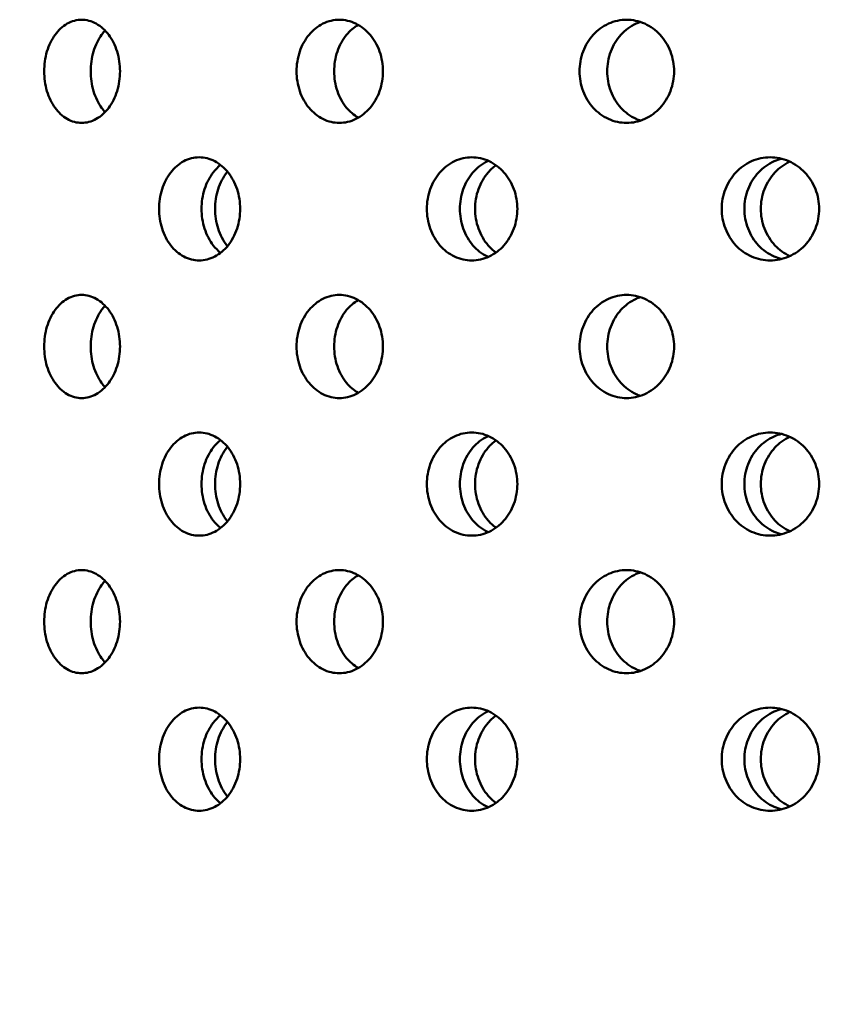
# Model space of a CAD drawing. Units: millimetres. Extents: x 119 to 2403, y 48 to 3444.
# Drawn here: x 432 to 458, y 913 to 944 of the extents above; entities that cross this region are included whole.
import ezdxf

# ---------------------------------------------------------------- set-up
doc = ezdxf.new("R2010")
doc.units = ezdxf.units.MM
doc.header["$LTSCALE"] = 12
doc.layers.add('Dimension (ANSI)', color=7, linetype='Continuous', lineweight=25)
doc.layers.add('Visible (ANSI)', color=7, linetype='Continuous', lineweight=50)
doc.styles.add('Note Text (ANSI)', font='tahoma.ttf')
doc.dimstyles.new('Default (ANSI)', dxfattribs={"dimscale": 12, "dimtxt": 2.4892, "dimasz": 2.5, "dimexe": 3.175, "dimexo": 1.5875, "dimgap": 0.8, "dimtad": 0, "dimtih": 1, "dimtoh": 1, "dimdec": 0, "dimrnd": 1e-08, "dimzin": 4, "dimdsep": 46, "dimtxsty": 'Note Text (ANSI)', "dimcen": 0.09, "dimdle": 10, "dimclrd": 7, "dimclre": 7, "dimclrt": 256, "dimadec": 0, "dimazin": 1, "dimtfac": 1.173469, "dimtofl": 0, "dimtmove": 0, "dimatfit": 3, "dimfxl": 1, "dimtolj": 1, "dimtzin": 4, "dimlwd": -1, "dimlwe": -1, "dimarcsym": 0})

# ---------------------------------------------------------------- blocks, each defined once
blk = doc.blocks.new('*D13')
at = {"layer": 'Defpoints', "color": 0, "transparency": 16777216}
for p in [(368.683, 1249.894), (326.115, 820.054), (476.143, 820.054)]:
    blk.add_point(p, dxfattribs=at)
at = {"layer": 'Dimension (ANSI)', "color": 7, "transparency": 16777216}
for p, q in [((349.633, 1249.894), (288.015, 1249.894)), ((326.115, 1219.894), (326.115, 1050.424)), ((326.115, 850.054), (326.115, 1000.11)), ((457.093, 820.054), (288.015, 820.054))]:
    blk.add_line(p, q, dxfattribs=at)
for points in [[(321.115, 1219.894), (331.115, 1219.894), (326.115, 1249.894)], [(321.115, 850.054), (331.115, 850.054), (326.115, 820.054)]]:
    blk.add_solid(points, dxfattribs=at)
at = {"layer": 'Dimension (ANSI)', "transparency": 16777216, "insert": (246.414, 1040.824), "char_height": 29.8704, "attachment_point": 1, "style": 'Note Text (ANSI)'}
blk.add_mtext('\\A1; 365 mm', dxfattribs=at)

msp = doc.modelspace()

# ---------------------------------------------------------------- linework, layer by layer
at = {"layer": 'Visible (ANSI)'}
for points, knots in [([(434.084, 940.474), (433.935, 940.474), (433.776, 940.515), (433.485, 940.68), (433.353, 940.805), (433.145, 941.092), (433.055, 941.275), (432.936, 941.674), (432.907, 941.891), (432.907, 942.298), (432.936, 942.515), (433.055, 942.914), (433.145, 943.096), (433.353, 943.383), (433.485, 943.508), (433.776, 943.673), (433.935, 943.714), (434.084, 943.714)], [0.226023, 0.226023, 0.226023, 0.226023, 0.2825288, 0.2825288, 0.3390345, 0.3390345, 0.3955403, 0.3955403, 0.452046, 0.452046, 0.5085518, 0.5085518, 0.5650575, 0.5650575, 0.6215633, 0.6215633, 0.678069, 0.678069, 0.678069, 0.678069]), ([(434.084, 943.714), (434.234, 943.714), (434.394, 943.673), (434.691, 943.508), (434.827, 943.383), (435.042, 943.096), (435.135, 942.914), (435.26, 942.515), (435.29, 942.298), (435.29, 942.094), (435.29, 941.891), (435.26, 941.674), (435.135, 941.275), (435.042, 941.092), (434.827, 940.805), (434.691, 940.68), (434.394, 940.515), (434.234, 940.474), (434.084, 940.474)], [0.678069, 0.678069, 0.678069, 0.678069, 0.7345748, 0.7345748, 0.7910805, 0.7910805, 0.8475863, 0.8475863, 0.9040921, 0.9040921, 0.9040921, 0.9605978, 0.9605978, 1.0171036, 1.0171036, 1.0736093, 1.0736093, 1.1301151, 1.1301151, 1.1301151, 1.1301151]), ([(442.178, 940.474), (442.008, 940.474), (441.827, 940.515), (441.495, 940.68), (441.344, 940.805), (441.106, 941.092), (441.003, 941.275), (440.867, 941.674), (440.833, 941.891), (440.833, 942.298), (440.867, 942.515), (441.003, 942.914), (441.106, 943.096), (441.344, 943.383), (441.495, 943.508), (441.827, 943.673), (442.008, 943.714), (442.178, 943.714)], [0.226023, 0.226023, 0.226023, 0.226023, 0.2825288, 0.2825288, 0.3390345, 0.3390345, 0.3955403, 0.3955403, 0.452046, 0.452046, 0.5085518, 0.5085518, 0.5650575, 0.5650575, 0.6215633, 0.6215633, 0.678069, 0.678069, 0.678069, 0.678069]), ([(442.771, 943.552), (442.633, 943.472), (442.508, 943.363), (442.287, 943.096), (442.185, 942.914), (442.048, 942.515), (442.015, 942.298), (442.015, 941.891), (442.048, 941.674), (442.185, 941.275), (442.287, 941.092), (442.508, 940.826), (442.633, 940.717), (442.771, 940.636)], [0.2907222, 0.2907222, 0.2907222, 0.2907222, 0.3390357, 0.3390357, 0.3955417, 0.3955417, 0.4520476, 0.4520476, 0.5085536, 0.5085536, 0.5650596, 0.5650596, 0.6133731, 0.6133731, 0.6133731, 0.6133731]), ([(442.178, 943.714), (442.348, 943.714), (442.53, 943.673), (442.867, 943.508), (443.021, 943.383), (443.265, 943.096), (443.37, 942.914), (443.511, 942.515), (443.546, 942.298), (443.546, 942.094), (443.546, 941.891), (443.511, 941.674), (443.37, 941.275), (443.265, 941.092), (443.021, 940.805), (442.867, 940.68), (442.53, 940.515), (442.348, 940.474), (442.178, 940.474)], [0.678069, 0.678069, 0.678069, 0.678069, 0.7345748, 0.7345748, 0.7910805, 0.7910805, 0.8475863, 0.8475863, 0.9040921, 0.9040921, 0.9040921, 0.9605978, 0.9605978, 1.0171036, 1.0171036, 1.0736093, 1.0736093, 1.1301151, 1.1301151, 1.1301151, 1.1301151]), ([(451.198, 940.474), (451.012, 940.474), (450.814, 940.515), (450.45, 940.68), (450.284, 940.805), (450.023, 941.092), (449.91, 941.275), (449.76, 941.674), (449.723, 941.891), (449.723, 942.298), (449.76, 942.515), (449.91, 942.914), (450.023, 943.096), (450.284, 943.383), (450.45, 943.508), (450.814, 943.673), (451.012, 943.714), (451.198, 943.714)], [0.226023, 0.226023, 0.226023, 0.226023, 0.2825288, 0.2825288, 0.3390345, 0.3390345, 0.3955403, 0.3955403, 0.452046, 0.452046, 0.5085518, 0.5085518, 0.5650575, 0.5650575, 0.6215633, 0.6215633, 0.678069, 0.678069, 0.678069, 0.678069]), ([(451.633, 943.643), (451.588, 943.628), (451.543, 943.611), (451.317, 943.508), (451.152, 943.383), (450.891, 943.096), (450.778, 942.914), (450.628, 942.515), (450.591, 942.298), (450.591, 941.891), (450.628, 941.674), (450.778, 941.275), (450.891, 941.092), (451.152, 940.805), (451.317, 940.68), (451.543, 940.578), (451.588, 940.56), (451.633, 940.545)], [0.2689671, 0.2689671, 0.2689671, 0.2689671, 0.2825298, 0.2825298, 0.3390357, 0.3390357, 0.3955417, 0.3955417, 0.4520476, 0.4520476, 0.5085536, 0.5085536, 0.5650596, 0.5650596, 0.6215655, 0.6215655, 0.6351282, 0.6351282, 0.6351282, 0.6351282]), ([(451.198, 943.714), (451.384, 943.714), (451.584, 943.673), (451.951, 943.508), (452.119, 943.383), (452.384, 943.096), (452.499, 942.914), (452.652, 942.515), (452.69, 942.298), (452.69, 942.094), (452.69, 941.891), (452.652, 941.674), (452.499, 941.275), (452.384, 941.092), (452.119, 940.805), (451.951, 940.68), (451.584, 940.515), (451.384, 940.474), (451.198, 940.474)], [0.678069, 0.678069, 0.678069, 0.678069, 0.7345748, 0.7345748, 0.7910805, 0.7910805, 0.8475863, 0.8475863, 0.9040921, 0.9040921, 0.9040921, 0.9605978, 0.9605978, 1.0171036, 1.0171036, 1.0736093, 1.0736093, 1.1301151, 1.1301151, 1.1301151, 1.1301151]), ([(434.821, 943.373), (434.782, 943.331), (434.745, 943.286), (434.608, 943.096), (434.518, 942.914), (434.399, 942.515), (434.37, 942.298), (434.37, 941.891), (434.399, 941.674), (434.518, 941.275), (434.608, 941.092), (434.745, 940.902), (434.782, 940.857), (434.821, 940.815)], [0.3207032, 0.3207032, 0.3207032, 0.3207032, 0.3390357, 0.3390357, 0.3955417, 0.3955417, 0.4520476, 0.4520476, 0.5085536, 0.5085536, 0.5650596, 0.5650596, 0.583392, 0.583392, 0.583392, 0.583392]), ([(437.776, 936.154), (437.616, 936.154), (437.446, 936.195), (437.135, 936.36), (436.993, 936.485), (436.77, 936.772), (436.674, 936.955), (436.547, 937.354), (436.515, 937.571), (436.515, 937.978), (436.547, 938.195), (436.674, 938.594), (436.77, 938.776), (436.993, 939.063), (437.135, 939.188), (437.446, 939.353), (437.616, 939.394), (437.776, 939.394)], [0.226023, 0.226023, 0.226023, 0.226023, 0.2825288, 0.2825288, 0.3390345, 0.3390345, 0.3955403, 0.3955403, 0.452046, 0.452046, 0.5085518, 0.5085518, 0.5650575, 0.5650575, 0.6215633, 0.6215633, 0.678069, 0.678069, 0.678069, 0.678069]), ([(437.776, 939.394), (437.936, 939.394), (438.107, 939.353), (438.424, 939.188), (438.569, 939.063), (438.798, 938.776), (438.898, 938.594), (439.03, 938.195), (439.063, 937.978), (439.063, 937.774), (439.063, 937.571), (439.03, 937.354), (438.898, 936.955), (438.798, 936.772), (438.569, 936.485), (438.424, 936.36), (438.107, 936.195), (437.936, 936.154), (437.776, 936.154)], [0.678069, 0.678069, 0.678069, 0.678069, 0.7345748, 0.7345748, 0.7910805, 0.7910805, 0.8475863, 0.8475863, 0.9040921, 0.9040921, 0.9040921, 0.9605978, 0.9605978, 1.0171036, 1.0171036, 1.0736093, 1.0736093, 1.1301151, 1.1301151, 1.1301151, 1.1301151]), ([(446.337, 936.154), (446.158, 936.154), (445.968, 936.195), (445.62, 936.36), (445.462, 936.485), (445.212, 936.772), (445.104, 936.955), (444.961, 937.354), (444.925, 937.571), (444.925, 937.978), (444.961, 938.195), (445.104, 938.594), (445.212, 938.776), (445.462, 939.063), (445.62, 939.188), (445.968, 939.353), (446.158, 939.394), (446.337, 939.394)], [0.226023, 0.226023, 0.226023, 0.226023, 0.2825288, 0.2825288, 0.3390345, 0.3390345, 0.3955403, 0.3955403, 0.452046, 0.452046, 0.5085518, 0.5085518, 0.5650575, 0.5650575, 0.6215633, 0.6215633, 0.678069, 0.678069, 0.678069, 0.678069]), ([(446.856, 939.283), (446.848, 939.279), (446.839, 939.275), (446.657, 939.188), (446.498, 939.063), (446.249, 938.776), (446.141, 938.594), (445.998, 938.195), (445.963, 937.978), (445.963, 937.571), (445.998, 937.354), (446.141, 936.955), (446.249, 936.772), (446.498, 936.485), (446.657, 936.36), (446.839, 936.273), (446.848, 936.27), (446.856, 936.266)], [0.2797999, 0.2797999, 0.2797999, 0.2797999, 0.2825298, 0.2825298, 0.3390357, 0.3390357, 0.3955417, 0.3955417, 0.4520476, 0.4520476, 0.5085536, 0.5085536, 0.5650596, 0.5650596, 0.6215655, 0.6215655, 0.6242954, 0.6242954, 0.6242954, 0.6242954]), ([(446.337, 939.394), (446.515, 939.394), (446.706, 939.353), (447.058, 939.188), (447.219, 939.063), (447.474, 938.776), (447.585, 938.594), (447.732, 938.195), (447.768, 937.978), (447.768, 937.774), (447.768, 937.571), (447.732, 937.354), (447.585, 936.955), (447.474, 936.772), (447.219, 936.485), (447.058, 936.36), (446.706, 936.195), (446.515, 936.154), (446.337, 936.154)], [0.678069, 0.678069, 0.678069, 0.678069, 0.7345748, 0.7345748, 0.7910805, 0.7910805, 0.8475863, 0.8475863, 0.9040921, 0.9040921, 0.9040921, 0.9605978, 0.9605978, 1.0171036, 1.0171036, 1.0736093, 1.0736093, 1.1301151, 1.1301151, 1.1301151, 1.1301151]), ([(455.71, 936.154), (455.518, 936.154), (455.313, 936.195), (454.938, 936.36), (454.767, 936.485), (454.497, 936.772), (454.38, 936.955), (454.225, 937.354), (454.187, 937.571), (454.187, 937.978), (454.225, 938.195), (454.38, 938.594), (454.497, 938.776), (454.767, 939.063), (454.938, 939.188), (455.313, 939.353), (455.518, 939.394), (455.71, 939.394)], [0.226023, 0.226023, 0.226023, 0.226023, 0.2825288, 0.2825288, 0.3390345, 0.3390345, 0.3955403, 0.3955403, 0.452046, 0.452046, 0.5085518, 0.5085518, 0.5650575, 0.5650575, 0.6215633, 0.6215633, 0.678069, 0.678069, 0.678069, 0.678069]), ([(456.066, 939.349), (455.988, 939.33), (455.911, 939.304), (455.649, 939.188), (455.477, 939.063), (455.208, 938.776), (455.091, 938.594), (454.936, 938.195), (454.898, 937.978), (454.898, 937.571), (454.936, 937.354), (455.091, 936.955), (455.208, 936.772), (455.477, 936.485), (455.649, 936.36), (455.911, 936.245), (455.988, 936.219), (456.066, 936.199)], [0.2601194, 0.2601194, 0.2601194, 0.2601194, 0.2825298, 0.2825298, 0.3390357, 0.3390357, 0.3955417, 0.3955417, 0.4520476, 0.4520476, 0.5085536, 0.5085536, 0.5650596, 0.5650596, 0.6215655, 0.6215655, 0.6439759, 0.6439759, 0.6439759, 0.6439759]), ([(455.414, 937.774), (455.414, 937.978), (455.452, 938.195), (455.607, 938.594), (455.724, 938.776), (455.988, 939.056), (456.149, 939.175), (456.326, 939.258)], [0, 0, 0, 0, 0.056506, 0.056506, 0.1130119, 0.1130119, 0.166572, 0.166572, 0.166572, 0.166572]), ([(455.71, 939.394), (455.902, 939.394), (456.107, 939.353), (456.486, 939.188), (456.658, 939.063), (456.932, 938.776), (457.051, 938.594), (457.208, 938.195), (457.247, 937.978), (457.247, 937.774), (457.247, 937.571), (457.208, 937.354), (457.051, 936.955), (456.932, 936.772), (456.658, 936.485), (456.486, 936.36), (456.107, 936.195), (455.902, 936.154), (455.71, 936.154)], [0.678069, 0.678069, 0.678069, 0.678069, 0.7345748, 0.7345748, 0.7910805, 0.7910805, 0.8475863, 0.8475863, 0.9040921, 0.9040921, 0.9040921, 0.9605978, 0.9605978, 1.0171036, 1.0171036, 1.0736093, 1.0736093, 1.1301151, 1.1301151, 1.1301151, 1.1301151]), ([(438.447, 939.154), (438.362, 939.086), (438.284, 939.006), (438.105, 938.776), (438.009, 938.594), (437.882, 938.195), (437.85, 937.978), (437.85, 937.571), (437.882, 937.354), (438.009, 936.955), (438.105, 936.772), (438.284, 936.542), (438.362, 936.462), (438.447, 936.395)], [0.3049998, 0.3049998, 0.3049998, 0.3049998, 0.3390357, 0.3390357, 0.3955417, 0.3955417, 0.4520476, 0.4520476, 0.5085536, 0.5085536, 0.5650596, 0.5650596, 0.5990955, 0.5990955, 0.5990955, 0.5990955]), ([(438.276, 937.774), (438.276, 937.978), (438.307, 938.195), (438.435, 938.594), (438.532, 938.776), (438.651, 938.928), (438.657, 938.936), (438.664, 938.944)], [0, 0, 0, 0, 0.056506, 0.056506, 0.1130119, 0.1130119, 0.1161825, 0.1161825, 0.1161825, 0.1161825]), ([(446.44, 937.774), (446.44, 937.978), (446.475, 938.195), (446.619, 938.594), (446.727, 938.776), (446.925, 939.002), (447.008, 939.078), (447.098, 939.144)], [0, 0, 0, 0, 0.056506, 0.056506, 0.1130119, 0.1130119, 0.145381, 0.145381, 0.145381, 0.145381]), ([(438.664, 936.605), (438.657, 936.613), (438.651, 936.621), (438.532, 936.772), (438.435, 936.955), (438.307, 937.354), (438.276, 937.571), (438.276, 937.774)], [0.7879128, 0.7879128, 0.7879128, 0.7879128, 0.7910834, 0.7910834, 0.8475893, 0.8475893, 0.9040953, 0.9040953, 0.9040953, 0.9040953]), ([(447.098, 936.405), (447.008, 936.47), (446.925, 936.546), (446.727, 936.772), (446.619, 936.955), (446.475, 937.354), (446.44, 937.571), (446.44, 937.774)], [0.7587143, 0.7587143, 0.7587143, 0.7587143, 0.7910834, 0.7910834, 0.8475893, 0.8475893, 0.9040953, 0.9040953, 0.9040953, 0.9040953]), ([(456.326, 936.291), (456.149, 936.373), (455.988, 936.492), (455.724, 936.772), (455.607, 936.955), (455.452, 937.354), (455.414, 937.571), (455.414, 937.774)], [0.7375233, 0.7375233, 0.7375233, 0.7375233, 0.7910834, 0.7910834, 0.8475893, 0.8475893, 0.9040953, 0.9040953, 0.9040953, 0.9040953]), ([(434.084, 931.834), (433.935, 931.834), (433.776, 931.875), (433.485, 932.04), (433.353, 932.165), (433.145, 932.452), (433.055, 932.635), (432.936, 933.034), (432.907, 933.251), (432.907, 933.658), (432.936, 933.875), (433.055, 934.274), (433.145, 934.456), (433.353, 934.743), (433.485, 934.868), (433.776, 935.033), (433.935, 935.074), (434.084, 935.074)], [0.226023, 0.226023, 0.226023, 0.226023, 0.2825288, 0.2825288, 0.3390345, 0.3390345, 0.3955403, 0.3955403, 0.452046, 0.452046, 0.5085518, 0.5085518, 0.5650575, 0.5650575, 0.6215633, 0.6215633, 0.678069, 0.678069, 0.678069, 0.678069]), ([(434.084, 935.074), (434.234, 935.074), (434.394, 935.033), (434.691, 934.868), (434.827, 934.743), (435.042, 934.456), (435.135, 934.274), (435.26, 933.875), (435.29, 933.658), (435.29, 933.454), (435.29, 933.251), (435.26, 933.034), (435.135, 932.635), (435.042, 932.452), (434.827, 932.165), (434.691, 932.04), (434.394, 931.875), (434.234, 931.834), (434.084, 931.834)], [0.678069, 0.678069, 0.678069, 0.678069, 0.7345748, 0.7345748, 0.7910805, 0.7910805, 0.8475863, 0.8475863, 0.9040921, 0.9040921, 0.9040921, 0.9605978, 0.9605978, 1.0171036, 1.0171036, 1.0736093, 1.0736093, 1.1301151, 1.1301151, 1.1301151, 1.1301151]), ([(442.178, 931.834), (442.008, 931.834), (441.827, 931.875), (441.495, 932.04), (441.344, 932.165), (441.106, 932.452), (441.003, 932.635), (440.867, 933.034), (440.833, 933.251), (440.833, 933.658), (440.867, 933.875), (441.003, 934.274), (441.106, 934.456), (441.344, 934.743), (441.495, 934.868), (441.827, 935.033), (442.008, 935.074), (442.178, 935.074)], [0.226023, 0.226023, 0.226023, 0.226023, 0.2825288, 0.2825288, 0.3390345, 0.3390345, 0.3955403, 0.3955403, 0.452046, 0.452046, 0.5085518, 0.5085518, 0.5650575, 0.5650575, 0.6215633, 0.6215633, 0.678069, 0.678069, 0.678069, 0.678069]), ([(442.771, 934.912), (442.633, 934.832), (442.508, 934.723), (442.287, 934.456), (442.185, 934.274), (442.048, 933.875), (442.015, 933.658), (442.015, 933.251), (442.048, 933.034), (442.185, 932.635), (442.287, 932.452), (442.508, 932.186), (442.633, 932.077), (442.771, 931.996)], [0.2907222, 0.2907222, 0.2907222, 0.2907222, 0.3390357, 0.3390357, 0.3955417, 0.3955417, 0.4520476, 0.4520476, 0.5085536, 0.5085536, 0.5650596, 0.5650596, 0.6133731, 0.6133731, 0.6133731, 0.6133731]), ([(442.178, 935.074), (442.348, 935.074), (442.53, 935.033), (442.867, 934.868), (443.021, 934.743), (443.265, 934.456), (443.37, 934.274), (443.511, 933.875), (443.546, 933.658), (443.546, 933.454), (443.546, 933.251), (443.511, 933.034), (443.37, 932.635), (443.265, 932.452), (443.021, 932.165), (442.867, 932.04), (442.53, 931.875), (442.348, 931.834), (442.178, 931.834)], [0.678069, 0.678069, 0.678069, 0.678069, 0.7345748, 0.7345748, 0.7910805, 0.7910805, 0.8475863, 0.8475863, 0.9040921, 0.9040921, 0.9040921, 0.9605978, 0.9605978, 1.0171036, 1.0171036, 1.0736093, 1.0736093, 1.1301151, 1.1301151, 1.1301151, 1.1301151]), ([(451.198, 931.834), (451.012, 931.834), (450.814, 931.875), (450.45, 932.04), (450.284, 932.165), (450.023, 932.452), (449.91, 932.635), (449.76, 933.034), (449.723, 933.251), (449.723, 933.658), (449.76, 933.875), (449.91, 934.274), (450.023, 934.456), (450.284, 934.743), (450.45, 934.868), (450.814, 935.033), (451.012, 935.074), (451.198, 935.074)], [0.226023, 0.226023, 0.226023, 0.226023, 0.2825288, 0.2825288, 0.3390345, 0.3390345, 0.3955403, 0.3955403, 0.452046, 0.452046, 0.5085518, 0.5085518, 0.5650575, 0.5650575, 0.6215633, 0.6215633, 0.678069, 0.678069, 0.678069, 0.678069]), ([(451.633, 935.003), (451.588, 934.988), (451.543, 934.971), (451.317, 934.868), (451.152, 934.743), (450.891, 934.456), (450.778, 934.274), (450.628, 933.875), (450.591, 933.658), (450.591, 933.251), (450.628, 933.034), (450.778, 932.635), (450.891, 932.452), (451.152, 932.165), (451.317, 932.04), (451.543, 931.938), (451.588, 931.92), (451.633, 931.905)], [0.2689671, 0.2689671, 0.2689671, 0.2689671, 0.2825298, 0.2825298, 0.3390357, 0.3390357, 0.3955417, 0.3955417, 0.4520476, 0.4520476, 0.5085536, 0.5085536, 0.5650596, 0.5650596, 0.6215655, 0.6215655, 0.6351282, 0.6351282, 0.6351282, 0.6351282]), ([(451.198, 935.074), (451.384, 935.074), (451.584, 935.033), (451.951, 934.868), (452.119, 934.743), (452.384, 934.456), (452.499, 934.274), (452.652, 933.875), (452.69, 933.658), (452.69, 933.454), (452.69, 933.251), (452.652, 933.034), (452.499, 932.635), (452.384, 932.452), (452.119, 932.165), (451.951, 932.04), (451.584, 931.875), (451.384, 931.834), (451.198, 931.834)], [0.678069, 0.678069, 0.678069, 0.678069, 0.7345748, 0.7345748, 0.7910805, 0.7910805, 0.8475863, 0.8475863, 0.9040921, 0.9040921, 0.9040921, 0.9605978, 0.9605978, 1.0171036, 1.0171036, 1.0736093, 1.0736093, 1.1301151, 1.1301151, 1.1301151, 1.1301151]), ([(434.821, 934.733), (434.782, 934.691), (434.745, 934.646), (434.608, 934.456), (434.518, 934.274), (434.399, 933.875), (434.37, 933.658), (434.37, 933.251), (434.399, 933.034), (434.518, 932.635), (434.608, 932.452), (434.745, 932.262), (434.782, 932.217), (434.821, 932.175)], [0.3207032, 0.3207032, 0.3207032, 0.3207032, 0.3390357, 0.3390357, 0.3955417, 0.3955417, 0.4520476, 0.4520476, 0.5085536, 0.5085536, 0.5650596, 0.5650596, 0.583392, 0.583392, 0.583392, 0.583392]), ([(437.776, 927.514), (437.616, 927.514), (437.446, 927.555), (437.135, 927.72), (436.993, 927.845), (436.77, 928.132), (436.674, 928.315), (436.547, 928.714), (436.515, 928.931), (436.515, 929.338), (436.547, 929.555), (436.674, 929.954), (436.77, 930.136), (436.993, 930.423), (437.135, 930.548), (437.446, 930.713), (437.616, 930.754), (437.776, 930.754)], [0.226023, 0.226023, 0.226023, 0.226023, 0.2825288, 0.2825288, 0.3390345, 0.3390345, 0.3955403, 0.3955403, 0.452046, 0.452046, 0.5085518, 0.5085518, 0.5650575, 0.5650575, 0.6215633, 0.6215633, 0.678069, 0.678069, 0.678069, 0.678069]), ([(437.776, 930.754), (437.936, 930.754), (438.107, 930.713), (438.424, 930.548), (438.569, 930.423), (438.798, 930.136), (438.898, 929.954), (439.03, 929.555), (439.063, 929.338), (439.063, 929.134), (439.063, 928.931), (439.03, 928.714), (438.898, 928.315), (438.798, 928.132), (438.569, 927.845), (438.424, 927.72), (438.107, 927.555), (437.936, 927.514), (437.776, 927.514)], [0.678069, 0.678069, 0.678069, 0.678069, 0.7345748, 0.7345748, 0.7910805, 0.7910805, 0.8475863, 0.8475863, 0.9040921, 0.9040921, 0.9040921, 0.9605978, 0.9605978, 1.0171036, 1.0171036, 1.0736093, 1.0736093, 1.1301151, 1.1301151, 1.1301151, 1.1301151]), ([(446.337, 927.514), (446.158, 927.514), (445.968, 927.555), (445.62, 927.72), (445.462, 927.845), (445.212, 928.132), (445.104, 928.315), (444.961, 928.714), (444.925, 928.931), (444.925, 929.338), (444.961, 929.555), (445.104, 929.954), (445.212, 930.136), (445.462, 930.423), (445.62, 930.548), (445.968, 930.713), (446.158, 930.754), (446.337, 930.754)], [0.226023, 0.226023, 0.226023, 0.226023, 0.2825288, 0.2825288, 0.3390345, 0.3390345, 0.3955403, 0.3955403, 0.452046, 0.452046, 0.5085518, 0.5085518, 0.5650575, 0.5650575, 0.6215633, 0.6215633, 0.678069, 0.678069, 0.678069, 0.678069]), ([(446.856, 930.643), (446.848, 930.639), (446.839, 930.635), (446.657, 930.548), (446.498, 930.423), (446.249, 930.136), (446.141, 929.954), (445.998, 929.555), (445.963, 929.338), (445.963, 928.931), (445.998, 928.714), (446.141, 928.315), (446.249, 928.132), (446.498, 927.845), (446.657, 927.72), (446.839, 927.633), (446.848, 927.63), (446.856, 927.626)], [0.2797999, 0.2797999, 0.2797999, 0.2797999, 0.2825298, 0.2825298, 0.3390357, 0.3390357, 0.3955417, 0.3955417, 0.4520476, 0.4520476, 0.5085536, 0.5085536, 0.5650596, 0.5650596, 0.6215655, 0.6215655, 0.6242954, 0.6242954, 0.6242954, 0.6242954]), ([(446.337, 930.754), (446.515, 930.754), (446.706, 930.713), (447.058, 930.548), (447.219, 930.423), (447.474, 930.136), (447.585, 929.954), (447.732, 929.555), (447.768, 929.338), (447.768, 929.134), (447.768, 928.931), (447.732, 928.714), (447.585, 928.315), (447.474, 928.132), (447.219, 927.845), (447.058, 927.72), (446.706, 927.555), (446.515, 927.514), (446.337, 927.514)], [0.678069, 0.678069, 0.678069, 0.678069, 0.7345748, 0.7345748, 0.7910805, 0.7910805, 0.8475863, 0.8475863, 0.9040921, 0.9040921, 0.9040921, 0.9605978, 0.9605978, 1.0171036, 1.0171036, 1.0736093, 1.0736093, 1.1301151, 1.1301151, 1.1301151, 1.1301151]), ([(455.71, 927.514), (455.518, 927.514), (455.313, 927.555), (454.938, 927.72), (454.767, 927.845), (454.497, 928.132), (454.38, 928.315), (454.225, 928.714), (454.187, 928.931), (454.187, 929.338), (454.225, 929.555), (454.38, 929.954), (454.497, 930.136), (454.767, 930.423), (454.938, 930.548), (455.313, 930.713), (455.518, 930.754), (455.71, 930.754)], [0.226023, 0.226023, 0.226023, 0.226023, 0.2825288, 0.2825288, 0.3390345, 0.3390345, 0.3955403, 0.3955403, 0.452046, 0.452046, 0.5085518, 0.5085518, 0.5650575, 0.5650575, 0.6215633, 0.6215633, 0.678069, 0.678069, 0.678069, 0.678069]), ([(456.066, 930.709), (455.988, 930.69), (455.911, 930.664), (455.649, 930.548), (455.477, 930.423), (455.208, 930.136), (455.091, 929.954), (454.936, 929.555), (454.898, 929.338), (454.898, 928.931), (454.936, 928.714), (455.091, 928.315), (455.208, 928.132), (455.477, 927.845), (455.649, 927.72), (455.911, 927.605), (455.988, 927.579), (456.066, 927.559)], [0.2601194, 0.2601194, 0.2601194, 0.2601194, 0.2825298, 0.2825298, 0.3390357, 0.3390357, 0.3955417, 0.3955417, 0.4520476, 0.4520476, 0.5085536, 0.5085536, 0.5650596, 0.5650596, 0.6215655, 0.6215655, 0.6439759, 0.6439759, 0.6439759, 0.6439759]), ([(455.414, 929.134), (455.414, 929.338), (455.452, 929.555), (455.607, 929.954), (455.724, 930.136), (455.988, 930.416), (456.149, 930.535), (456.326, 930.618)], [0, 0, 0, 0, 0.056506, 0.056506, 0.1130119, 0.1130119, 0.166572, 0.166572, 0.166572, 0.166572]), ([(455.71, 930.754), (455.902, 930.754), (456.107, 930.713), (456.486, 930.548), (456.658, 930.423), (456.932, 930.136), (457.051, 929.954), (457.208, 929.555), (457.247, 929.338), (457.247, 929.134), (457.247, 928.931), (457.208, 928.714), (457.051, 928.315), (456.932, 928.132), (456.658, 927.845), (456.486, 927.72), (456.107, 927.555), (455.902, 927.514), (455.71, 927.514)], [0.678069, 0.678069, 0.678069, 0.678069, 0.7345748, 0.7345748, 0.7910805, 0.7910805, 0.8475863, 0.8475863, 0.9040921, 0.9040921, 0.9040921, 0.9605978, 0.9605978, 1.0171036, 1.0171036, 1.0736093, 1.0736093, 1.1301151, 1.1301151, 1.1301151, 1.1301151]), ([(438.447, 930.514), (438.362, 930.446), (438.284, 930.366), (438.105, 930.136), (438.009, 929.954), (437.882, 929.555), (437.85, 929.338), (437.85, 928.931), (437.882, 928.714), (438.009, 928.315), (438.105, 928.132), (438.284, 927.902), (438.362, 927.822), (438.447, 927.755)], [0.3049998, 0.3049998, 0.3049998, 0.3049998, 0.3390357, 0.3390357, 0.3955417, 0.3955417, 0.4520476, 0.4520476, 0.5085536, 0.5085536, 0.5650596, 0.5650596, 0.5990955, 0.5990955, 0.5990955, 0.5990955]), ([(438.276, 929.134), (438.276, 929.338), (438.307, 929.555), (438.435, 929.954), (438.532, 930.136), (438.651, 930.288), (438.657, 930.296), (438.664, 930.304)], [0, 0, 0, 0, 0.056506, 0.056506, 0.1130119, 0.1130119, 0.1161825, 0.1161825, 0.1161825, 0.1161825]), ([(446.44, 929.134), (446.44, 929.338), (446.475, 929.555), (446.619, 929.954), (446.727, 930.136), (446.925, 930.362), (447.008, 930.438), (447.098, 930.504)], [0, 0, 0, 0, 0.056506, 0.056506, 0.1130119, 0.1130119, 0.145381, 0.145381, 0.145381, 0.145381]), ([(438.664, 927.965), (438.657, 927.973), (438.651, 927.981), (438.532, 928.132), (438.435, 928.315), (438.307, 928.714), (438.276, 928.931), (438.276, 929.134)], [0.7879128, 0.7879128, 0.7879128, 0.7879128, 0.7910834, 0.7910834, 0.8475893, 0.8475893, 0.9040953, 0.9040953, 0.9040953, 0.9040953]), ([(447.098, 927.765), (447.008, 927.83), (446.925, 927.906), (446.727, 928.132), (446.619, 928.315), (446.475, 928.714), (446.44, 928.931), (446.44, 929.134)], [0.7587143, 0.7587143, 0.7587143, 0.7587143, 0.7910834, 0.7910834, 0.8475893, 0.8475893, 0.9040953, 0.9040953, 0.9040953, 0.9040953]), ([(456.326, 927.651), (456.149, 927.733), (455.988, 927.852), (455.724, 928.132), (455.607, 928.315), (455.452, 928.714), (455.414, 928.931), (455.414, 929.134)], [0.7375233, 0.7375233, 0.7375233, 0.7375233, 0.7910834, 0.7910834, 0.8475893, 0.8475893, 0.9040953, 0.9040953, 0.9040953, 0.9040953]), ([(434.084, 923.194), (433.935, 923.194), (433.776, 923.235), (433.485, 923.4), (433.353, 923.525), (433.145, 923.812), (433.055, 923.995), (432.936, 924.394), (432.907, 924.611), (432.907, 925.018), (432.936, 925.235), (433.055, 925.634), (433.145, 925.816), (433.353, 926.103), (433.485, 926.228), (433.776, 926.393), (433.935, 926.434), (434.084, 926.434)], [0.226023, 0.226023, 0.226023, 0.226023, 0.2825288, 0.2825288, 0.3390345, 0.3390345, 0.3955403, 0.3955403, 0.452046, 0.452046, 0.5085518, 0.5085518, 0.5650575, 0.5650575, 0.6215633, 0.6215633, 0.678069, 0.678069, 0.678069, 0.678069]), ([(434.084, 926.434), (434.234, 926.434), (434.394, 926.393), (434.691, 926.228), (434.827, 926.103), (435.042, 925.816), (435.135, 925.634), (435.26, 925.235), (435.29, 925.018), (435.29, 924.814), (435.29, 924.611), (435.26, 924.394), (435.135, 923.995), (435.042, 923.812), (434.827, 923.525), (434.691, 923.4), (434.394, 923.235), (434.234, 923.194), (434.084, 923.194)], [0.678069, 0.678069, 0.678069, 0.678069, 0.7345748, 0.7345748, 0.7910805, 0.7910805, 0.8475863, 0.8475863, 0.9040921, 0.9040921, 0.9040921, 0.9605978, 0.9605978, 1.0171036, 1.0171036, 1.0736093, 1.0736093, 1.1301151, 1.1301151, 1.1301151, 1.1301151]), ([(442.178, 923.194), (442.008, 923.194), (441.827, 923.235), (441.495, 923.4), (441.344, 923.525), (441.106, 923.812), (441.003, 923.995), (440.867, 924.394), (440.833, 924.611), (440.833, 925.018), (440.867, 925.235), (441.003, 925.634), (441.106, 925.816), (441.344, 926.103), (441.495, 926.228), (441.827, 926.393), (442.008, 926.434), (442.178, 926.434)], [0.226023, 0.226023, 0.226023, 0.226023, 0.2825288, 0.2825288, 0.3390345, 0.3390345, 0.3955403, 0.3955403, 0.452046, 0.452046, 0.5085518, 0.5085518, 0.5650575, 0.5650575, 0.6215633, 0.6215633, 0.678069, 0.678069, 0.678069, 0.678069]), ([(442.771, 926.272), (442.633, 926.192), (442.508, 926.083), (442.287, 925.816), (442.185, 925.634), (442.048, 925.235), (442.015, 925.018), (442.015, 924.611), (442.048, 924.394), (442.185, 923.995), (442.287, 923.812), (442.508, 923.546), (442.633, 923.437), (442.771, 923.356)], [0.2907222, 0.2907222, 0.2907222, 0.2907222, 0.3390357, 0.3390357, 0.3955417, 0.3955417, 0.4520476, 0.4520476, 0.5085536, 0.5085536, 0.5650596, 0.5650596, 0.6133731, 0.6133731, 0.6133731, 0.6133731]), ([(442.178, 926.434), (442.348, 926.434), (442.53, 926.393), (442.867, 926.228), (443.021, 926.103), (443.265, 925.816), (443.37, 925.634), (443.511, 925.235), (443.546, 925.018), (443.546, 924.814), (443.546, 924.611), (443.511, 924.394), (443.37, 923.995), (443.265, 923.812), (443.021, 923.525), (442.867, 923.4), (442.53, 923.235), (442.348, 923.194), (442.178, 923.194)], [0.678069, 0.678069, 0.678069, 0.678069, 0.7345748, 0.7345748, 0.7910805, 0.7910805, 0.8475863, 0.8475863, 0.9040921, 0.9040921, 0.9040921, 0.9605978, 0.9605978, 1.0171036, 1.0171036, 1.0736093, 1.0736093, 1.1301151, 1.1301151, 1.1301151, 1.1301151]), ([(451.198, 923.194), (451.012, 923.194), (450.814, 923.235), (450.45, 923.4), (450.284, 923.525), (450.023, 923.812), (449.91, 923.995), (449.76, 924.394), (449.723, 924.611), (449.723, 925.018), (449.76, 925.235), (449.91, 925.634), (450.023, 925.816), (450.284, 926.103), (450.45, 926.228), (450.814, 926.393), (451.012, 926.434), (451.198, 926.434)], [0.226023, 0.226023, 0.226023, 0.226023, 0.2825288, 0.2825288, 0.3390345, 0.3390345, 0.3955403, 0.3955403, 0.452046, 0.452046, 0.5085518, 0.5085518, 0.5650575, 0.5650575, 0.6215633, 0.6215633, 0.678069, 0.678069, 0.678069, 0.678069]), ([(451.633, 926.363), (451.588, 926.348), (451.543, 926.331), (451.317, 926.228), (451.152, 926.103), (450.891, 925.816), (450.778, 925.634), (450.628, 925.235), (450.591, 925.018), (450.591, 924.611), (450.628, 924.394), (450.778, 923.995), (450.891, 923.812), (451.152, 923.525), (451.317, 923.4), (451.543, 923.298), (451.588, 923.28), (451.633, 923.265)], [0.2689671, 0.2689671, 0.2689671, 0.2689671, 0.2825298, 0.2825298, 0.3390357, 0.3390357, 0.3955417, 0.3955417, 0.4520476, 0.4520476, 0.5085536, 0.5085536, 0.5650596, 0.5650596, 0.6215655, 0.6215655, 0.6351282, 0.6351282, 0.6351282, 0.6351282]), ([(451.198, 926.434), (451.384, 926.434), (451.584, 926.393), (451.951, 926.228), (452.119, 926.103), (452.384, 925.816), (452.499, 925.634), (452.652, 925.235), (452.69, 925.018), (452.69, 924.814), (452.69, 924.611), (452.652, 924.394), (452.499, 923.995), (452.384, 923.812), (452.119, 923.525), (451.951, 923.4), (451.584, 923.235), (451.384, 923.194), (451.198, 923.194)], [0.678069, 0.678069, 0.678069, 0.678069, 0.7345748, 0.7345748, 0.7910805, 0.7910805, 0.8475863, 0.8475863, 0.9040921, 0.9040921, 0.9040921, 0.9605978, 0.9605978, 1.0171036, 1.0171036, 1.0736093, 1.0736093, 1.1301151, 1.1301151, 1.1301151, 1.1301151]), ([(434.821, 926.093), (434.782, 926.051), (434.745, 926.006), (434.608, 925.816), (434.518, 925.634), (434.399, 925.235), (434.37, 925.018), (434.37, 924.611), (434.399, 924.394), (434.518, 923.995), (434.608, 923.812), (434.745, 923.622), (434.782, 923.577), (434.821, 923.535)], [0.3207032, 0.3207032, 0.3207032, 0.3207032, 0.3390357, 0.3390357, 0.3955417, 0.3955417, 0.4520476, 0.4520476, 0.5085536, 0.5085536, 0.5650596, 0.5650596, 0.583392, 0.583392, 0.583392, 0.583392]), ([(437.776, 918.874), (437.616, 918.874), (437.446, 918.915), (437.135, 919.08), (436.993, 919.205), (436.77, 919.492), (436.674, 919.675), (436.547, 920.074), (436.515, 920.291), (436.515, 920.698), (436.547, 920.915), (436.674, 921.314), (436.77, 921.496), (436.993, 921.783), (437.135, 921.908), (437.446, 922.073), (437.616, 922.114), (437.776, 922.114)], [0.226023, 0.226023, 0.226023, 0.226023, 0.2825288, 0.2825288, 0.3390345, 0.3390345, 0.3955403, 0.3955403, 0.452046, 0.452046, 0.5085518, 0.5085518, 0.5650575, 0.5650575, 0.6215633, 0.6215633, 0.678069, 0.678069, 0.678069, 0.678069]), ([(437.776, 922.114), (437.936, 922.114), (438.107, 922.073), (438.424, 921.908), (438.569, 921.783), (438.798, 921.496), (438.898, 921.314), (439.03, 920.915), (439.063, 920.698), (439.063, 920.494), (439.063, 920.291), (439.03, 920.074), (438.898, 919.675), (438.798, 919.492), (438.569, 919.205), (438.424, 919.08), (438.107, 918.915), (437.936, 918.874), (437.776, 918.874)], [0.678069, 0.678069, 0.678069, 0.678069, 0.7345748, 0.7345748, 0.7910805, 0.7910805, 0.8475863, 0.8475863, 0.9040921, 0.9040921, 0.9040921, 0.9605978, 0.9605978, 1.0171036, 1.0171036, 1.0736093, 1.0736093, 1.1301151, 1.1301151, 1.1301151, 1.1301151]), ([(446.337, 918.874), (446.158, 918.874), (445.968, 918.915), (445.62, 919.08), (445.462, 919.205), (445.212, 919.492), (445.104, 919.675), (444.961, 920.074), (444.925, 920.291), (444.925, 920.698), (444.961, 920.915), (445.104, 921.314), (445.212, 921.496), (445.462, 921.783), (445.62, 921.908), (445.968, 922.073), (446.158, 922.114), (446.337, 922.114)], [0.226023, 0.226023, 0.226023, 0.226023, 0.2825288, 0.2825288, 0.3390345, 0.3390345, 0.3955403, 0.3955403, 0.452046, 0.452046, 0.5085518, 0.5085518, 0.5650575, 0.5650575, 0.6215633, 0.6215633, 0.678069, 0.678069, 0.678069, 0.678069]), ([(446.856, 922.003), (446.848, 921.999), (446.839, 921.995), (446.657, 921.908), (446.498, 921.783), (446.249, 921.496), (446.141, 921.314), (445.998, 920.915), (445.963, 920.698), (445.963, 920.291), (445.998, 920.074), (446.141, 919.675), (446.249, 919.492), (446.498, 919.205), (446.657, 919.08), (446.839, 918.993), (446.848, 918.99), (446.856, 918.986)], [0.2797999, 0.2797999, 0.2797999, 0.2797999, 0.2825298, 0.2825298, 0.3390357, 0.3390357, 0.3955417, 0.3955417, 0.4520476, 0.4520476, 0.5085536, 0.5085536, 0.5650596, 0.5650596, 0.6215655, 0.6215655, 0.6242954, 0.6242954, 0.6242954, 0.6242954]), ([(446.337, 922.114), (446.515, 922.114), (446.706, 922.073), (447.058, 921.908), (447.219, 921.783), (447.474, 921.496), (447.585, 921.314), (447.732, 920.915), (447.768, 920.698), (447.768, 920.494), (447.768, 920.291), (447.732, 920.074), (447.585, 919.675), (447.474, 919.492), (447.219, 919.205), (447.058, 919.08), (446.706, 918.915), (446.515, 918.874), (446.337, 918.874)], [0.678069, 0.678069, 0.678069, 0.678069, 0.7345748, 0.7345748, 0.7910805, 0.7910805, 0.8475863, 0.8475863, 0.9040921, 0.9040921, 0.9040921, 0.9605978, 0.9605978, 1.0171036, 1.0171036, 1.0736093, 1.0736093, 1.1301151, 1.1301151, 1.1301151, 1.1301151]), ([(455.71, 918.874), (455.518, 918.874), (455.313, 918.915), (454.938, 919.08), (454.767, 919.205), (454.497, 919.492), (454.38, 919.675), (454.225, 920.074), (454.187, 920.291), (454.187, 920.698), (454.225, 920.915), (454.38, 921.314), (454.497, 921.496), (454.767, 921.783), (454.938, 921.908), (455.313, 922.073), (455.518, 922.114), (455.71, 922.114)], [0.226023, 0.226023, 0.226023, 0.226023, 0.2825288, 0.2825288, 0.3390345, 0.3390345, 0.3955403, 0.3955403, 0.452046, 0.452046, 0.5085518, 0.5085518, 0.5650575, 0.5650575, 0.6215633, 0.6215633, 0.678069, 0.678069, 0.678069, 0.678069]), ([(456.066, 922.069), (455.988, 922.05), (455.911, 922.024), (455.649, 921.908), (455.477, 921.783), (455.208, 921.496), (455.091, 921.314), (454.936, 920.915), (454.898, 920.698), (454.898, 920.291), (454.936, 920.074), (455.091, 919.675), (455.208, 919.492), (455.477, 919.205), (455.649, 919.08), (455.911, 918.965), (455.988, 918.939), (456.066, 918.919)], [0.2601194, 0.2601194, 0.2601194, 0.2601194, 0.2825298, 0.2825298, 0.3390357, 0.3390357, 0.3955417, 0.3955417, 0.4520476, 0.4520476, 0.5085536, 0.5085536, 0.5650596, 0.5650596, 0.6215655, 0.6215655, 0.6439759, 0.6439759, 0.6439759, 0.6439759]), ([(455.414, 920.494), (455.414, 920.698), (455.452, 920.915), (455.607, 921.314), (455.724, 921.496), (455.988, 921.776), (456.149, 921.895), (456.326, 921.978)], [0, 0, 0, 0, 0.056506, 0.056506, 0.1130119, 0.1130119, 0.166572, 0.166572, 0.166572, 0.166572]), ([(455.71, 922.114), (455.902, 922.114), (456.107, 922.073), (456.486, 921.908), (456.658, 921.783), (456.932, 921.496), (457.051, 921.314), (457.208, 920.915), (457.247, 920.698), (457.247, 920.494), (457.247, 920.291), (457.208, 920.074), (457.051, 919.675), (456.932, 919.492), (456.658, 919.205), (456.486, 919.08), (456.107, 918.915), (455.902, 918.874), (455.71, 918.874)], [0.678069, 0.678069, 0.678069, 0.678069, 0.7345748, 0.7345748, 0.7910805, 0.7910805, 0.8475863, 0.8475863, 0.9040921, 0.9040921, 0.9040921, 0.9605978, 0.9605978, 1.0171036, 1.0171036, 1.0736093, 1.0736093, 1.1301151, 1.1301151, 1.1301151, 1.1301151]), ([(438.447, 921.874), (438.362, 921.806), (438.284, 921.726), (438.105, 921.496), (438.009, 921.314), (437.882, 920.915), (437.85, 920.698), (437.85, 920.291), (437.882, 920.074), (438.009, 919.675), (438.105, 919.492), (438.284, 919.262), (438.362, 919.182), (438.447, 919.115)], [0.3049998, 0.3049998, 0.3049998, 0.3049998, 0.3390357, 0.3390357, 0.3955417, 0.3955417, 0.4520476, 0.4520476, 0.5085536, 0.5085536, 0.5650596, 0.5650596, 0.5990955, 0.5990955, 0.5990955, 0.5990955]), ([(438.276, 920.494), (438.276, 920.698), (438.307, 920.915), (438.435, 921.314), (438.532, 921.496), (438.651, 921.648), (438.657, 921.656), (438.664, 921.664)], [0, 0, 0, 0, 0.056506, 0.056506, 0.1130119, 0.1130119, 0.1161825, 0.1161825, 0.1161825, 0.1161825]), ([(446.44, 920.494), (446.44, 920.698), (446.475, 920.915), (446.619, 921.314), (446.727, 921.496), (446.925, 921.722), (447.008, 921.798), (447.098, 921.864)], [0, 0, 0, 0, 0.056506, 0.056506, 0.1130119, 0.1130119, 0.145381, 0.145381, 0.145381, 0.145381]), ([(438.664, 919.325), (438.657, 919.333), (438.651, 919.341), (438.532, 919.492), (438.435, 919.675), (438.307, 920.074), (438.276, 920.291), (438.276, 920.494)], [0.7879128, 0.7879128, 0.7879128, 0.7879128, 0.7910834, 0.7910834, 0.8475893, 0.8475893, 0.9040953, 0.9040953, 0.9040953, 0.9040953]), ([(447.098, 919.125), (447.008, 919.19), (446.925, 919.266), (446.727, 919.492), (446.619, 919.675), (446.475, 920.074), (446.44, 920.291), (446.44, 920.494)], [0.7587143, 0.7587143, 0.7587143, 0.7587143, 0.7910834, 0.7910834, 0.8475893, 0.8475893, 0.9040953, 0.9040953, 0.9040953, 0.9040953]), ([(456.326, 919.011), (456.149, 919.093), (455.988, 919.212), (455.724, 919.492), (455.607, 919.675), (455.452, 920.074), (455.414, 920.291), (455.414, 920.494)], [0.7375233, 0.7375233, 0.7375233, 0.7375233, 0.7910834, 0.7910834, 0.8475893, 0.8475893, 0.9040953, 0.9040953, 0.9040953, 0.9040953])]:
    msp.add_open_spline(points, degree=3, knots=knots, dxfattribs=at)

# ---------------------------------------------------------------- dimensions: what is measured, and where the dimension line sits
at = {"layer": 'Dimension (ANSI)', "color": 7}
dim = msp.add_linear_dim(base=(326.115, 820.054), p1=(368.683, 1249.894), p2=(476.143, 820.054), angle=270, text=' 365 mm', dimstyle='Default (ANSI)', override={"dimdec": 0, "dimlfac": 0.925926, "dimpost": '', "dimtp": 0, "dimtm": 0, "dimtdec": 2, "dimatfit": 1}, dxfattribs=at)
dim.commit()
dim.dimension.update_dxf_attribs({"geometry": '*D13', "text_midpoint": (326.115, 1025.267), "dimtype": 160})

doc.saveas('drawing.dxf')
